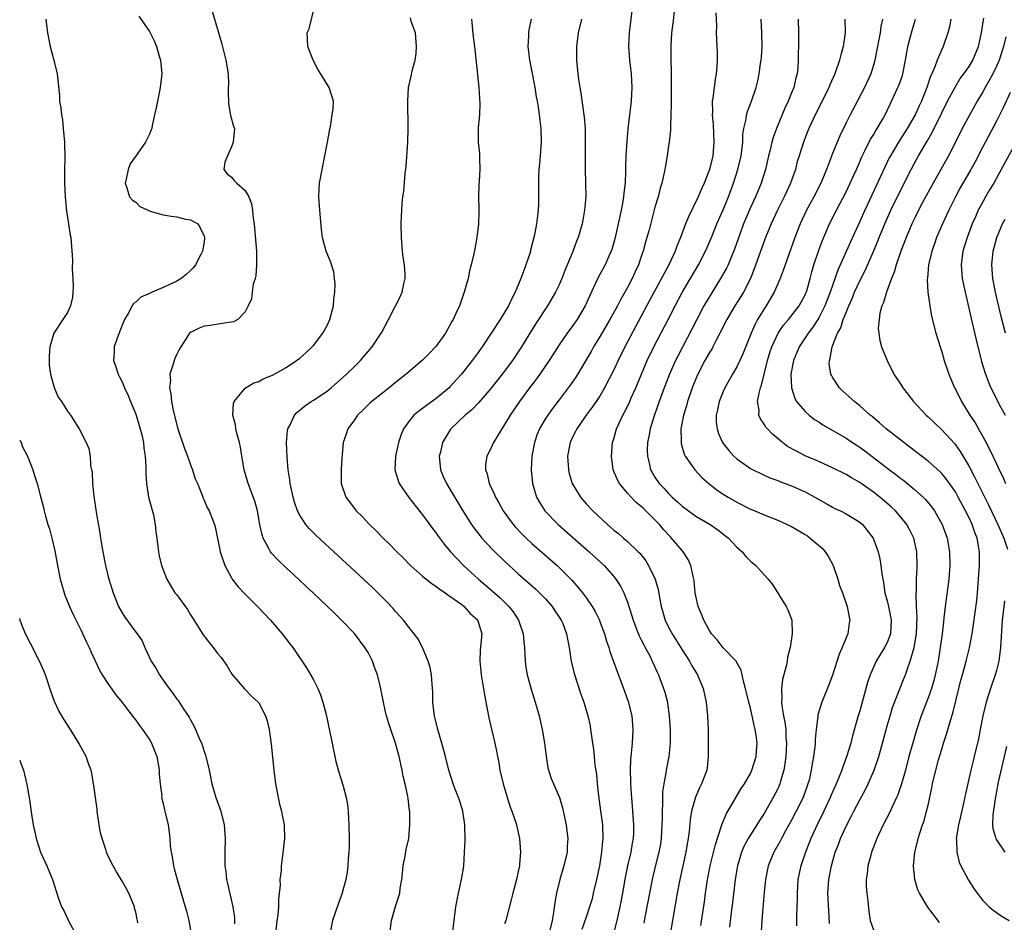
# Model space of a CAD drawing. Units: inches. Extents: x 2628000 to 2631000, y 1482000 to 1485000.
# Drawn here: x 2628000 to 2628144, y 1482751 to 1482883 of the extents above; entities that cross this region are included whole.
import ezdxf

# ---------------------------------------------------------------- set-up
doc = ezdxf.new("R2010")
doc.units = ezdxf.units.IN
doc.header["$MEASUREMENT"] = 0
doc.layers.add('LD26281482_2ft', color=192, linetype='Continuous')

msp = doc.modelspace()

# ---------------------------------------------------------------- linework, layer by layer
at = {"layer": 'LD26281482_2ft'}
for points, elevation in [([(2628028.18, 1482884.18), (2628029.53, 1482879.53), (2628030.19, 1482877), (2628030.5, 1482875), (2628030.55, 1482873.45), (2628030.54, 1482873), (2628030.51, 1482872.51), (2628030.57, 1482870.57), (2628030.89, 1482868.89), (2628031.31, 1482867.31), (2628031.43, 1482867), (2628031.28, 1482865), (2628031, 1482864.32), (2628030.41, 1482863), (2628030.06, 1482862.06), (2628029.9, 1482861), (2628030.36, 1482860.36), (2628031, 1482859.85), (2628031.39, 1482859.39), (2628031.78, 1482859), (2628033, 1482857.91), (2628033.55, 1482857), (2628033.95, 1482855.95), (2628034.1, 1482855), (2628034.19, 1482853.81), (2628034.31, 1482853), (2628034.38, 1482852.38), (2628034.68, 1482849), (2628034.66, 1482848.66), (2628034.69, 1482847), (2628034.59, 1482845.41), (2628034.47, 1482845), (2628034.18, 1482844.18), (2628034.04, 1482843), (2628033.95, 1482842.05), (2628033.45, 1482841), (2628033, 1482840.12), (2628031.93, 1482839), (2628031.32, 1482838.68), (2628031, 1482838.6), (2628030.58, 1482838.58), (2628027.87, 1482838.13), (2628027, 1482838.03), (2628026.27, 1482837.73), (2628025, 1482837.13), (2628024.85, 1482837), (2628024.64, 1482836.64), (2628023.6, 1482835), (2628023.36, 1482834.64), (2628023, 1482833.94), (2628022.7, 1482833.3), (2628022.6, 1482833), (2628022.49, 1482832.49), (2628021.99, 1482831), (2628022.06, 1482830.06), (2628021.94, 1482829), (2628022.14, 1482828.14), (2628022.22, 1482827), (2628022.5, 1482825.5), (2628023.14, 1482823), (2628024.13, 1482820.13), (2628024.57, 1482819), (2628025, 1482817.74), (2628025.32, 1482817), (2628025.7, 1482815.7), (2628026.02, 1482815), (2628026.72, 1482813.28), (2628026.86, 1482812.86), (2628027, 1482812.56), (2628027.47, 1482811.47), (2628027.74, 1482811), (2628028.52, 1482809), (2628028.64, 1482808.64), (2628029.3, 1482805.3), (2628029.34, 1482805), (2628030.03, 1482803), (2628031, 1482801.21), (2628031.13, 1482801), (2628031.93, 1482799.93), (2628033, 1482798.79), (2628034.83, 1482797), (2628036.73, 1482795), (2628038.45, 1482793), (2628039.54, 1482791.54), (2628039.97, 1482791), (2628042, 1482788), (2628043, 1482786.23), (2628043.64, 1482785), (2628044.06, 1482784.06), (2628044.4, 1482783), (2628044.9, 1482781), (2628045.26, 1482779.26), (2628045.42, 1482778.58), (2628045.74, 1482777), (2628045.94, 1482775.94), (2628046.16, 1482775), (2628046.3, 1482774.3), (2628046.73, 1482772.73), (2628047.27, 1482771), (2628047.34, 1482770.66), (2628047.79, 1482769), (2628048, 1482768), (2628048.07, 1482767), (2628048.12, 1482765.88), (2628048.21, 1482765), (2628048.25, 1482763), (2628048.22, 1482761.78), (2628048.19, 1482761), (2628048.11, 1482760.11), (2628048.03, 1482759), (2628047.93, 1482758.07), (2628047.74, 1482757), (2628047.26, 1482755.26), (2628047.2, 1482755), (2628046.61, 1482753.39), (2628045.81, 1482751), (2628045.4, 1482749)], 10484), ([(2628054.19, 1482749), (2628054.44, 1482751), (2628055, 1482752.91), (2628055.66, 1482755), (2628055.73, 1482755.73), (2628055.94, 1482757), (2628056.07, 1482757.93), (2628056.14, 1482759), (2628056.43, 1482760.43), (2628056.6, 1482761.4), (2628056.96, 1482763), (2628057.14, 1482765), (2628057.11, 1482767), (2628057.09, 1482767.09), (2628056.87, 1482768.87), (2628056.85, 1482769.15), (2628056.43, 1482771), (2628056.14, 1482772.14), (2628056, 1482773), (2628055.57, 1482775), (2628055.04, 1482777), (2628054.33, 1482779), (2628054, 1482780), (2628053.7, 1482781), (2628053.56, 1482781.56), (2628053.21, 1482783.21), (2628052.84, 1482785.16), (2628052.37, 1482787), (2628051.98, 1482787.98), (2628051.65, 1482789), (2628051, 1482790.26), (2628050.55, 1482791), (2628049, 1482793.04), (2628047.14, 1482795), (2628046.04, 1482796.04), (2628045.09, 1482797), (2628042.97, 1482799), (2628041.93, 1482799.93), (2628040.8, 1482801), (2628039, 1482802.65), (2628037.8, 1482803.8), (2628036.84, 1482804.84), (2628036.73, 1482805), (2628036.5, 1482805.5), (2628035.67, 1482807), (2628035.49, 1482807.49), (2628035.18, 1482809), (2628034.81, 1482811), (2628034.41, 1482812.41), (2628033.46, 1482815), (2628033.36, 1482815.36), (2628032.87, 1482817), (2628032.51, 1482819), (2628032.34, 1482820.34), (2628032.18, 1482821), (2628031.83, 1482822.17), (2628031.67, 1482823), (2628031.6, 1482823.6), (2628031.19, 1482825), (2628031.31, 1482826.69), (2628031.39, 1482827), (2628033, 1482828.97), (2628034.28, 1482829.72), (2628035, 1482829.95), (2628035.67, 1482830.33), (2628037, 1482830.87), (2628039, 1482832), (2628040.55, 1482833), (2628041, 1482833.34), (2628041.89, 1482834.11), (2628042.83, 1482835), (2628043, 1482835.2), (2628044.4, 1482837), (2628045, 1482838.12), (2628045.43, 1482839), (2628045.93, 1482841), (2628046.01, 1482841.99), (2628046.12, 1482843), (2628046.17, 1482844.17), (2628046.11, 1482845), (2628045.98, 1482845.98), (2628045.52, 1482847.52), (2628044.88, 1482849), (2628044.34, 1482851), (2628044.2, 1482852.2), (2628043.93, 1482855), (2628043.79, 1482857), (2628043.84, 1482858.16), (2628043.91, 1482859), (2628044.28, 1482861), (2628044.7, 1482863), (2628045.07, 1482865), (2628045.34, 1482866.66), (2628045.56, 1482867.56), (2628045.76, 1482869), (2628045.92, 1482869.92), (2628045.96, 1482871), (2628045.31, 1482873), (2628043.65, 1482875.65), (2628042.97, 1482876.97), (2628042.17, 1482879), (2628042.12, 1482880.12), (2628042.09, 1482881), (2628042.4, 1482881.6), (2628043.23, 1482885)], 10482), ([(2628089.73, 1482885), (2628089.42, 1482882.58), (2628089.25, 1482881), (2628089.16, 1482879), (2628089.3, 1482877), (2628089.54, 1482875), (2628089.65, 1482873), (2628089.53, 1482871), (2628089.06, 1482866.94), (2628088.89, 1482865.11), (2628088.77, 1482863), (2628088.71, 1482861.29), (2628088.71, 1482860.71), (2628088.63, 1482859), (2628088.45, 1482857.55), (2628088.42, 1482857), (2628088.31, 1482856.31), (2628088.06, 1482855), (2628087.62, 1482853), (2628087.17, 1482851), (2628087, 1482850.31), (2628086.72, 1482849.28), (2628086.62, 1482849), (2628086.28, 1482848.28), (2628085.72, 1482847), (2628084.74, 1482845.26), (2628084.33, 1482844.33), (2628083.46, 1482842.54), (2628082.8, 1482841), (2628081.61, 1482839), (2628081, 1482838.12), (2628080.18, 1482837), (2628079, 1482835.29), (2628077.53, 1482833), (2628077, 1482832.23), (2628076.15, 1482831), (2628075.66, 1482830.34), (2628074.63, 1482829), (2628073.16, 1482827), (2628071.8, 1482825), (2628071, 1482823.62), (2628070.58, 1482823), (2628069.91, 1482821.9), (2628069.39, 1482821), (2628069, 1482820.13), (2628068.38, 1482819), (2628068.2, 1482817.8), (2628068.19, 1482817), (2628068.43, 1482816.43), (2628068.74, 1482815), (2628069.48, 1482813.48), (2628069.65, 1482813), (2628070.15, 1482812.15), (2628070.78, 1482811), (2628072.25, 1482809), (2628072.6, 1482808.6), (2628073.57, 1482807.57), (2628074.17, 1482807), (2628075, 1482806.23), (2628078.68, 1482803), (2628079, 1482802.7), (2628080.85, 1482800.85), (2628081.78, 1482799.78), (2628082.4, 1482799), (2628083, 1482798.19), (2628083.81, 1482797), (2628084.26, 1482796.26), (2628084.87, 1482795), (2628085, 1482794.66), (2628085.61, 1482793), (2628085.91, 1482791.91), (2628086.24, 1482791), (2628086.4, 1482790.4), (2628087.47, 1482787.47), (2628088.41, 1482785), (2628089.1, 1482783.1), (2628089.62, 1482781), (2628089.77, 1482779), (2628089.67, 1482777), (2628089.45, 1482774.55), (2628089.39, 1482773), (2628089.43, 1482771.43), (2628089.43, 1482771), (2628089.54, 1482769.54), (2628089.56, 1482769), (2628089.69, 1482767.69), (2628089.88, 1482765), (2628089.85, 1482763.85), (2628089.81, 1482763), (2628089.67, 1482762.33), (2628089.46, 1482761), (2628089, 1482759), (2628088.67, 1482757.33), (2628088.25, 1482755), (2628087.87, 1482753), (2628087.44, 1482751), (2628087, 1482749.31)], 10472), ([(2628095.93, 1482885), (2628095.64, 1482882.36), (2628095.45, 1482881), (2628095.33, 1482879), (2628095.34, 1482877), (2628095.38, 1482875.38), (2628095.38, 1482874.62), (2628095.41, 1482873), (2628095.38, 1482871), (2628095.4, 1482870.6), (2628095.35, 1482869), (2628095.27, 1482867.27), (2628095.29, 1482867), (2628095.27, 1482866.73), (2628095.09, 1482865), (2628095, 1482864.46), (2628094.8, 1482863), (2628094.45, 1482861), (2628094.31, 1482860.31), (2628094.01, 1482859), (2628093.78, 1482858.23), (2628093.47, 1482857), (2628093, 1482855.44), (2628092.49, 1482853.51), (2628092.15, 1482852.15), (2628091.84, 1482851), (2628091.64, 1482850.36), (2628091.27, 1482849), (2628091, 1482848.26), (2628090.58, 1482847), (2628090.09, 1482845.91), (2628089.68, 1482845), (2628089, 1482843.72), (2628088.01, 1482841.99), (2628087.51, 1482841), (2628086.42, 1482839), (2628085, 1482836.58), (2628084.01, 1482835), (2628083.65, 1482834.35), (2628081.41, 1482830.59), (2628080.61, 1482829.39), (2628080.33, 1482829), (2628079, 1482827.23), (2628078.02, 1482825.98), (2628077.31, 1482825), (2628077, 1482824.51), (2628076.1, 1482823), (2628075.79, 1482822.21), (2628075.37, 1482821), (2628075, 1482819), (2628074.87, 1482817), (2628075.06, 1482815), (2628075.69, 1482813), (2628076.15, 1482812.15), (2628076.91, 1482811), (2628078.85, 1482809), (2628083.39, 1482805), (2628085.57, 1482803), (2628087, 1482801.38), (2628087.3, 1482801), (2628087.97, 1482799.97), (2628088.44, 1482799), (2628089, 1482797.6), (2628089.63, 1482795.63), (2628089.81, 1482795), (2628090.33, 1482793.67), (2628090.7, 1482792.7), (2628091, 1482792.12), (2628091.37, 1482791.37), (2628091.58, 1482791), (2628092.25, 1482789.75), (2628092.62, 1482789), (2628093.35, 1482787.35), (2628093.53, 1482787), (2628094.28, 1482785), (2628094.45, 1482784.45), (2628094.83, 1482783), (2628094.85, 1482782.85), (2628095.11, 1482781), (2628095.22, 1482779), (2628095.22, 1482777), (2628095.05, 1482775), (2628094.67, 1482773), (2628094.63, 1482772.63), (2628094.3, 1482771), (2628094.14, 1482769.86), (2628094.12, 1482769), (2628094.13, 1482768.13), (2628094.06, 1482767), (2628094.07, 1482766.07), (2628094.04, 1482765), (2628093.93, 1482763), (2628093.81, 1482762.19), (2628093.59, 1482761), (2628093.11, 1482759.11), (2628092.6, 1482757), (2628091.52, 1482751.52), (2628091.37, 1482750.63)], 10470), ([(2628003.83, 1482883), (2628004.09, 1482881), (2628004.47, 1482879), (2628005.02, 1482877), (2628005.48, 1482875), (2628005.81, 1482871.81), (2628005.85, 1482871), (2628006.03, 1482870.03), (2628006.1, 1482869), (2628006.25, 1482868.25), (2628006.38, 1482867), (2628006.56, 1482865), (2628006.61, 1482862.61), (2628006.57, 1482861), (2628006.55, 1482859), (2628006.64, 1482857), (2628006.86, 1482854.86), (2628007.15, 1482853), (2628007.37, 1482851.37), (2628007.47, 1482851), (2628007.73, 1482847.73), (2628007.68, 1482846.32), (2628007.8, 1482845), (2628007.81, 1482843.81), (2628007.8, 1482843), (2628007.72, 1482842.28), (2628007.42, 1482841), (2628007, 1482840.06), (2628006.34, 1482839), (2628005, 1482836.99), (2628004.43, 1482835), (2628004.32, 1482833.68), (2628004.3, 1482833), (2628004.33, 1482832.33), (2628004.5, 1482831), (2628005.04, 1482829.04), (2628005.65, 1482827.65), (2628006.11, 1482827), (2628007, 1482825.61), (2628007.43, 1482825), (2628008.72, 1482823), (2628009.72, 1482821), (2628010.1, 1482820.1), (2628010.31, 1482819), (2628010.38, 1482817.62), (2628010.61, 1482816.61), (2628010.68, 1482815), (2628010.85, 1482813.15), (2628011.19, 1482810.81), (2628011.75, 1482807.75), (2628011.84, 1482807), (2628012.17, 1482805), (2628012.54, 1482803), (2628013, 1482801.12), (2628013.67, 1482799), (2628014.49, 1482797), (2628015, 1482796.06), (2628015.41, 1482795.41), (2628017, 1482793.21), (2628017.18, 1482793), (2628017.94, 1482791.94), (2628018.34, 1482791), (2628019.26, 1482789), (2628019.94, 1482787.94), (2628020.45, 1482787), (2628021, 1482786.19), (2628021.87, 1482785), (2628022.37, 1482784.37), (2628023, 1482783.43), (2628023.2, 1482783.2), (2628023.94, 1482782.06), (2628024.8, 1482780.8), (2628025, 1482780.39), (2628025.51, 1482779.51), (2628025.76, 1482779), (2628026.28, 1482777.72), (2628026.6, 1482777), (2628026.71, 1482776.71), (2628027, 1482775.77), (2628027.2, 1482775.2), (2628027.26, 1482775), (2628027.73, 1482773), (2628028.15, 1482771), (2628028.72, 1482769), (2628029.44, 1482767), (2628029.96, 1482765), (2628030.09, 1482763), (2628030.02, 1482761), (2628030.04, 1482760.05), (2628030.03, 1482759), (2628030.17, 1482758.17), (2628030.3, 1482757), (2628030.45, 1482756.45), (2628031.21, 1482753), (2628031.44, 1482751.44), (2628031.47, 1482751), (2628031.46, 1482750.54)], 10488), ([(2628017.43, 1482883.43), (2628019, 1482881.19), (2628019.72, 1482879.72), (2628020.01, 1482879), (2628020.41, 1482877.59), (2628020.6, 1482877), (2628020.8, 1482875), (2628020.58, 1482873), (2628020.45, 1482872.45), (2628020.16, 1482871), (2628020, 1482870), (2628019.76, 1482869), (2628019.41, 1482867.41), (2628019.34, 1482867), (2628019.23, 1482866.77), (2628019, 1482866.16), (2628018.44, 1482865), (2628017.21, 1482863.21), (2628016.19, 1482861.81), (2628015.86, 1482861), (2628015.57, 1482859.57), (2628015.42, 1482859), (2628015.7, 1482858.3), (2628016.09, 1482857), (2628016.5, 1482856.5), (2628017, 1482856.18), (2628017.57, 1482855.57), (2628019, 1482854.91), (2628019.1, 1482854.9), (2628021, 1482854.34), (2628022.16, 1482854.16), (2628023, 1482854.06), (2628024.28, 1482853.72), (2628025, 1482853.6), (2628026.07, 1482853), (2628026.44, 1482852.44), (2628027, 1482851.21), (2628027.07, 1482851), (2628027.07, 1482850.93), (2628027, 1482850.38), (2628026.78, 1482849), (2628026.52, 1482848.52), (2628025.74, 1482847), (2628025.41, 1482846.59), (2628025, 1482846.18), (2628024.39, 1482845.61), (2628023.64, 1482845), (2628023, 1482844.65), (2628021, 1482843.72), (2628019.41, 1482843), (2628019.12, 1482842.88), (2628019, 1482842.81), (2628017.73, 1482842.27), (2628017, 1482841.57), (2628016.65, 1482841.35), (2628016.45, 1482841), (2628015.87, 1482839.87), (2628015.34, 1482839), (2628015, 1482838.18), (2628014.27, 1482836.27), (2628013.85, 1482835), (2628013.82, 1482834.18), (2628013.73, 1482833), (2628014.07, 1482832.07), (2628014.41, 1482831), (2628014.63, 1482830.63), (2628015, 1482829.9), (2628015.36, 1482829), (2628015.88, 1482827.88), (2628016.22, 1482827), (2628017, 1482825.13), (2628017.66, 1482823), (2628017.87, 1482822.13), (2628018.11, 1482821), (2628018.16, 1482820.16), (2628018.37, 1482819), (2628018.49, 1482817.51), (2628018.48, 1482816.48), (2628018.57, 1482815), (2628018.88, 1482813), (2628019.57, 1482810.43), (2628019.85, 1482809), (2628019.91, 1482807.91), (2628020.07, 1482807), (2628020.24, 1482805.76), (2628020.31, 1482805), (2628020.43, 1482804.43), (2628020.78, 1482803), (2628021, 1482802.37), (2628021.53, 1482801), (2628022.73, 1482799), (2628023, 1482798.68), (2628024.55, 1482796.55), (2628025, 1482795.77), (2628025.32, 1482795.32), (2628026.84, 1482792.84), (2628027, 1482792.62), (2628027.74, 1482791.74), (2628028.32, 1482791), (2628029, 1482790.08), (2628029.5, 1482789.5), (2628030.33, 1482788.33), (2628031.08, 1482787.08), (2628032.91, 1482784.91), (2628033.9, 1482783.9), (2628034.92, 1482783), (2628035, 1482782.9), (2628036, 1482781), (2628036.25, 1482780.25), (2628036.51, 1482779), (2628036.82, 1482776.82), (2628037.2, 1482773), (2628037.46, 1482771), (2628037.85, 1482769), (2628038.05, 1482768.05), (2628038.33, 1482767), (2628038.42, 1482766.42), (2628038.7, 1482765), (2628038.75, 1482763), (2628038.5, 1482760.5), (2628038.3, 1482759), (2628038.26, 1482758.26), (2628038.11, 1482757), (2628038.12, 1482756.12), (2628038, 1482755), (2628037.88, 1482754.12), (2628037.87, 1482753), (2628037.78, 1482751.78), (2628037.67, 1482751), (2628037.52, 1482749.52)], 10486), ([(2628063.36, 1482749), (2628063.88, 1482753), (2628064.26, 1482755), (2628064.7, 1482757), (2628065.02, 1482758.98), (2628065.15, 1482761), (2628065.21, 1482762.79), (2628065.2, 1482765), (2628064.9, 1482767), (2628064.46, 1482768.46), (2628064.27, 1482769), (2628063.76, 1482770.24), (2628063.48, 1482771), (2628062.83, 1482773), (2628062.36, 1482775), (2628061.83, 1482777), (2628061.21, 1482779), (2628060.72, 1482781), (2628060.68, 1482781.32), (2628060.51, 1482783), (2628060.49, 1482784.49), (2628060.38, 1482785.62), (2628060.29, 1482787), (2628060.08, 1482788.08), (2628059.83, 1482789), (2628059, 1482790.99), (2628058.28, 1482792.28), (2628057.76, 1482793), (2628057, 1482793.95), (2628056.2, 1482795), (2628055, 1482796.3), (2628054.7, 1482796.7), (2628053.73, 1482797.73), (2628052.46, 1482799), (2628051.71, 1482799.71), (2628043.39, 1482807.39), (2628042.39, 1482808.39), (2628041.88, 1482809), (2628041, 1482810.35), (2628040.68, 1482811), (2628040.25, 1482812.25), (2628040.05, 1482813), (2628039.61, 1482815), (2628039.56, 1482815.56), (2628039.3, 1482817), (2628039.14, 1482818.86), (2628039.07, 1482821), (2628039.23, 1482822.77), (2628039.27, 1482823), (2628039.58, 1482823.58), (2628040.23, 1482825), (2628040.59, 1482825.41), (2628041, 1482825.72), (2628041.68, 1482826.32), (2628042.7, 1482827), (2628043, 1482827.18), (2628045, 1482828.52), (2628045.59, 1482829), (2628047.85, 1482831), (2628049, 1482832.14), (2628049.89, 1482833), (2628050.39, 1482833.61), (2628051.62, 1482835), (2628052.92, 1482837), (2628053, 1482837.17), (2628054, 1482839), (2628055.04, 1482841), (2628055.69, 1482842.31), (2628056.01, 1482843), (2628056.24, 1482844.24), (2628056.43, 1482845), (2628056.42, 1482845.58), (2628056.32, 1482847), (2628056.15, 1482848.15), (2628056.05, 1482849), (2628055.9, 1482851), (2628055.87, 1482853), (2628055.9, 1482854.1), (2628055.94, 1482855), (2628056.02, 1482856.02), (2628056.12, 1482857), (2628056.26, 1482857.74), (2628056.43, 1482860.43), (2628056.58, 1482861.42), (2628056.85, 1482865), (2628056.9, 1482867), (2628056.87, 1482868.87), (2628056.85, 1482869.15), (2628056.83, 1482871), (2628056.94, 1482873), (2628057.34, 1482874.66), (2628057.45, 1482875.45), (2628057.88, 1482877), (2628058.06, 1482877.94), (2628058.1, 1482879), (2628057.93, 1482881), (2628057.34, 1482882.66), (2628057.2, 1482883.2)], 10480), ([(2628066.13, 1482883), (2628066.41, 1482880.41), (2628066.6, 1482879), (2628066.81, 1482877.19), (2628067.22, 1482873), (2628067.38, 1482870.62), (2628067.34, 1482869), (2628067.15, 1482867.15), (2628067.15, 1482867), (2628067.14, 1482865), (2628067.33, 1482863.33), (2628067.33, 1482863), (2628067.3, 1482862.7), (2628067.37, 1482861), (2628067.29, 1482859.29), (2628067.24, 1482858.76), (2628067.19, 1482857), (2628067.21, 1482855.21), (2628067.23, 1482854.77), (2628067.19, 1482853), (2628066.95, 1482851), (2628066.62, 1482849.38), (2628066.44, 1482848.44), (2628066.11, 1482847), (2628065.87, 1482846.13), (2628065.65, 1482845), (2628065.1, 1482843), (2628064.39, 1482841), (2628063.87, 1482839.87), (2628063.46, 1482839), (2628063.28, 1482838.72), (2628063, 1482838.18), (2628062.33, 1482837), (2628061, 1482835.12), (2628060.9, 1482835), (2628059.97, 1482834.03), (2628058.93, 1482833), (2628056.6, 1482831), (2628055, 1482829.72), (2628054.12, 1482829), (2628051.54, 1482827), (2628051.25, 1482826.75), (2628050.26, 1482825.74), (2628049.44, 1482825), (2628049, 1482824.34), (2628048.06, 1482823), (2628047.79, 1482822.21), (2628047.36, 1482821), (2628047.22, 1482819.22), (2628047.17, 1482818.83), (2628047.08, 1482817), (2628047.09, 1482815), (2628047.76, 1482813), (2628048.31, 1482812.31), (2628049.27, 1482811), (2628050.16, 1482810.16), (2628051.21, 1482809), (2628052.14, 1482808.14), (2628053.24, 1482807), (2628054.14, 1482806.14), (2628055.24, 1482805), (2628056.13, 1482804.13), (2628057.2, 1482803), (2628059, 1482801.41), (2628059.5, 1482801), (2628060.35, 1482800.35), (2628061, 1482799.92), (2628061.51, 1482799.51), (2628062.29, 1482799), (2628062.69, 1482798.69), (2628063, 1482798.49), (2628064.74, 1482797.26), (2628065.09, 1482797), (2628065.96, 1482795.96), (2628067, 1482795.07), (2628067.06, 1482795), (2628067.09, 1482794.91), (2628067.66, 1482793), (2628067.43, 1482790.57), (2628067.37, 1482789), (2628067.54, 1482787.54), (2628067.59, 1482787), (2628068.06, 1482784.06), (2628068.71, 1482780.71), (2628069.58, 1482777), (2628069.82, 1482775.82), (2628069.96, 1482775), (2628070.14, 1482774.14), (2628070.3, 1482773), (2628070.78, 1482771), (2628071.76, 1482767.76), (2628072.08, 1482767), (2628072.63, 1482765.37), (2628072.73, 1482765), (2628072.77, 1482764.77), (2628073.18, 1482763), (2628073.34, 1482761), (2628073.19, 1482759.19), (2628073.16, 1482759), (2628073, 1482758.2), (2628072.72, 1482757), (2628072.2, 1482755), (2628071.98, 1482754.02), (2628071.16, 1482751), (2628071, 1482750.52)], 10478), ([(2628074.89, 1482883), (2628074.55, 1482881.45), (2628074.5, 1482881), (2628074.5, 1482880.5), (2628074.4, 1482879), (2628074.58, 1482877.42), (2628074.64, 1482877), (2628075.04, 1482875.04), (2628075.42, 1482873), (2628075.63, 1482871.63), (2628075.76, 1482871), (2628075.9, 1482870.1), (2628076.05, 1482869), (2628076.14, 1482868.14), (2628076.3, 1482867), (2628076.36, 1482865), (2628076.22, 1482863), (2628076.13, 1482861.87), (2628076.03, 1482861), (2628075.96, 1482859.96), (2628075.94, 1482859), (2628075.98, 1482858.02), (2628075.98, 1482857), (2628075.97, 1482855.97), (2628075.93, 1482855), (2628075.8, 1482854.2), (2628075.69, 1482853), (2628075.39, 1482851.39), (2628074.81, 1482849.19), (2628074.78, 1482849), (2628074.69, 1482848.69), (2628074.13, 1482847), (2628073.8, 1482846.2), (2628073.4, 1482845), (2628072.57, 1482843), (2628072.01, 1482841.99), (2628071.55, 1482841), (2628070.33, 1482839), (2628069.14, 1482837.14), (2628067.7, 1482835), (2628067, 1482834.01), (2628066.26, 1482833), (2628064.67, 1482831), (2628063, 1482829.15), (2628062.86, 1482829), (2628061, 1482827.45), (2628059.57, 1482826.43), (2628059, 1482825.98), (2628058.42, 1482825.58), (2628057.73, 1482825), (2628057, 1482824.1), (2628056.19, 1482823), (2628055.84, 1482822.16), (2628055.45, 1482821), (2628055.02, 1482819), (2628054.94, 1482817), (2628055.42, 1482815.42), (2628055.58, 1482815), (2628056.97, 1482812.97), (2628057.84, 1482811.84), (2628059, 1482810.43), (2628060.43, 1482808.43), (2628061, 1482807.71), (2628061.29, 1482807.29), (2628062.13, 1482806.13), (2628063.1, 1482805), (2628064, 1482804), (2628065, 1482803), (2628067.19, 1482801), (2628068.17, 1482800.17), (2628070.29, 1482798.29), (2628071.6, 1482797), (2628072.23, 1482796.23), (2628073.05, 1482795), (2628073.73, 1482793), (2628073.81, 1482791.81), (2628073.89, 1482791), (2628073.97, 1482790.03), (2628074, 1482789), (2628074.12, 1482788.11), (2628074.32, 1482787), (2628074.88, 1482784.88), (2628075.48, 1482783), (2628076.05, 1482781), (2628076.51, 1482779), (2628076.85, 1482777), (2628077.08, 1482775.08), (2628077.34, 1482773.34), (2628077.82, 1482771.82), (2628078.15, 1482771), (2628079.02, 1482769), (2628079.49, 1482767.49), (2628080.02, 1482765), (2628080.13, 1482764.13), (2628080.24, 1482763), (2628080.17, 1482761.83), (2628080.14, 1482761), (2628079.69, 1482759), (2628079.1, 1482757), (2628078.62, 1482755), (2628078.34, 1482753.66), (2628078.17, 1482752.17), (2628077.95, 1482751), (2628077.48, 1482749)], 10476), ([(2628082.28, 1482883), (2628081.79, 1482881), (2628081.52, 1482879), (2628081.51, 1482877), (2628081.72, 1482875), (2628081.83, 1482874.17), (2628082.03, 1482873), (2628082.18, 1482872.18), (2628082.62, 1482869), (2628082.66, 1482868.66), (2628082.78, 1482867), (2628082.81, 1482865), (2628082.78, 1482863), (2628082.78, 1482861), (2628082.86, 1482859), (2628082.89, 1482857), (2628082.72, 1482855), (2628082.43, 1482853.57), (2628082.34, 1482853), (2628081.76, 1482851), (2628081.54, 1482850.46), (2628080.98, 1482848.98), (2628079.83, 1482846.17), (2628079.4, 1482845), (2628079, 1482844.07), (2628078.47, 1482843), (2628077.3, 1482841), (2628075.58, 1482838.42), (2628074.69, 1482837), (2628073.47, 1482835), (2628073, 1482834.27), (2628072.14, 1482833), (2628070.64, 1482831), (2628069, 1482828.92), (2628067.19, 1482826.81), (2628066.2, 1482825.8), (2628065.24, 1482825), (2628063.06, 1482822.94), (2628061.91, 1482821), (2628061.59, 1482819.59), (2628061.44, 1482819), (2628061.49, 1482818.51), (2628061.6, 1482817), (2628062, 1482816), (2628062.47, 1482815), (2628063, 1482814.16), (2628064.88, 1482811), (2628066.15, 1482809), (2628066.5, 1482808.5), (2628067.37, 1482807.37), (2628067.67, 1482807), (2628069.27, 1482805.27), (2628071, 1482803.61), (2628073, 1482801.77), (2628075.55, 1482799.55), (2628076.13, 1482799), (2628077, 1482798.11), (2628077.95, 1482797), (2628078.36, 1482796.36), (2628079, 1482795.45), (2628079.29, 1482795), (2628079.51, 1482794.49), (2628080.08, 1482793), (2628080.19, 1482792.19), (2628080.44, 1482791), (2628080.71, 1482789.29), (2628080.74, 1482789), (2628081.19, 1482787.19), (2628082.16, 1482784.16), (2628082.58, 1482783), (2628083.19, 1482781), (2628083.51, 1482779.51), (2628083.6, 1482779), (2628083.65, 1482778.35), (2628083.86, 1482777), (2628084.03, 1482776.03), (2628084.11, 1482775), (2628084.23, 1482773.77), (2628084.45, 1482772.45), (2628084.57, 1482771), (2628084.76, 1482769.24), (2628085.05, 1482767.05), (2628085.31, 1482765), (2628085.37, 1482763), (2628085.33, 1482762.67), (2628085.2, 1482761), (2628084.87, 1482759), (2628084.46, 1482757), (2628083.99, 1482755), (2628083.8, 1482754.2), (2628083.44, 1482753), (2628083, 1482751.65), (2628082.31, 1482749.69)], 10474), ([(2628101.94, 1482883.94), (2628102.01, 1482881.99), (2628101.98, 1482881), (2628102.11, 1482878.11), (2628102.11, 1482877), (2628102.07, 1482876.08), (2628101.97, 1482875), (2628101.81, 1482874.19), (2628101.66, 1482873), (2628101.49, 1482871.49), (2628101.39, 1482871), (2628101.42, 1482869.42), (2628101.38, 1482869), (2628101.53, 1482867.53), (2628101.65, 1482865), (2628101.47, 1482863), (2628101, 1482861), (2628100.24, 1482859), (2628099.83, 1482858.17), (2628099.34, 1482857), (2628097.93, 1482854.07), (2628097.5, 1482853), (2628096.74, 1482851), (2628096.24, 1482849.76), (2628095.97, 1482849), (2628095.05, 1482847), (2628092.22, 1482841.78), (2628088.61, 1482835), (2628087.62, 1482833), (2628087, 1482831.66), (2628085.64, 1482829), (2628085, 1482827.9), (2628084.41, 1482827), (2628083.83, 1482826.17), (2628082.92, 1482825), (2628081.57, 1482823), (2628081.4, 1482822.6), (2628081, 1482821.86), (2628080.6, 1482821), (2628080.23, 1482819), (2628080.32, 1482817.68), (2628080.35, 1482817), (2628080.46, 1482816.46), (2628080.91, 1482815), (2628081, 1482814.83), (2628082.11, 1482813), (2628083, 1482811.98), (2628083.9, 1482811), (2628086.05, 1482809), (2628086.57, 1482808.57), (2628087, 1482808.18), (2628087.66, 1482807.66), (2628088.39, 1482807), (2628089, 1482806.49), (2628090.56, 1482805), (2628090.78, 1482804.78), (2628091.66, 1482803.66), (2628092.06, 1482803), (2628093.02, 1482801), (2628093.46, 1482799.46), (2628093.79, 1482797.79), (2628093.92, 1482797), (2628094.49, 1482795), (2628095, 1482793.97), (2628095.52, 1482793), (2628097, 1482790.64), (2628098.06, 1482789), (2628098.38, 1482788.38), (2628099.22, 1482787), (2628100.08, 1482785), (2628100.53, 1482783), (2628100.73, 1482781), (2628100.81, 1482779), (2628100.82, 1482777), (2628100.81, 1482775), (2628100.64, 1482773.36), (2628100.59, 1482773), (2628099.85, 1482771), (2628099.55, 1482770.45), (2628098.93, 1482769.07), (2628098.36, 1482767), (2628098.18, 1482765.82), (2628098.03, 1482764.03), (2628097.89, 1482763), (2628097.75, 1482762.25), (2628097.55, 1482761), (2628096.65, 1482757), (2628096.27, 1482755), (2628095.6, 1482751), (2628095.24, 1482749)], 10468), ([(2628099.73, 1482750.27), (2628100.25, 1482753.75), (2628100.41, 1482755), (2628100.65, 1482756.65), (2628101.09, 1482759), (2628101.86, 1482762.14), (2628102.72, 1482764.72), (2628102.79, 1482765), (2628103.42, 1482766.58), (2628105.66, 1482770.34), (2628106.12, 1482771), (2628107, 1482772.55), (2628107.22, 1482773), (2628107.82, 1482775), (2628107.87, 1482775.87), (2628107.96, 1482777), (2628107.84, 1482778.16), (2628107.71, 1482779), (2628107.55, 1482779.55), (2628107.26, 1482781), (2628107, 1482782.09), (2628106.75, 1482783), (2628106.27, 1482785), (2628105.96, 1482786.04), (2628105.66, 1482787.66), (2628105, 1482788.79), (2628104.93, 1482788.93), (2628103, 1482790.95), (2628102.1, 1482792.1), (2628101.31, 1482793), (2628101, 1482793.45), (2628100.15, 1482795), (2628099.85, 1482795.85), (2628099.33, 1482797), (2628099, 1482798.54), (2628098.92, 1482799), (2628098.76, 1482800.76), (2628098.72, 1482801), (2628098.59, 1482801.41), (2628098.27, 1482803), (2628097.88, 1482803.88), (2628097.16, 1482805), (2628097, 1482805.17), (2628095.46, 1482807), (2628095.22, 1482807.22), (2628094.26, 1482808.26), (2628093.67, 1482809), (2628093, 1482809.7), (2628091.69, 1482811), (2628091.32, 1482811.32), (2628091, 1482811.65), (2628090.24, 1482812.24), (2628089.53, 1482813), (2628089, 1482813.59), (2628087.8, 1482815), (2628087.52, 1482815.52), (2628086.91, 1482817), (2628086.63, 1482819), (2628086.82, 1482821), (2628087, 1482821.56), (2628087.4, 1482823), (2628087.73, 1482823.73), (2628088.33, 1482825), (2628088.57, 1482825.43), (2628089.22, 1482826.78), (2628089.55, 1482827.55), (2628090.19, 1482829), (2628091.87, 1482833), (2628092.83, 1482835), (2628094.93, 1482839), (2628095.95, 1482841), (2628097, 1482842.96), (2628099.39, 1482847), (2628100.42, 1482849), (2628101.28, 1482851), (2628102.08, 1482853), (2628103, 1482855.07), (2628103.78, 1482857), (2628104.51, 1482859), (2628105.16, 1482861), (2628105.64, 1482863), (2628105.75, 1482863.75), (2628105.87, 1482865), (2628105.89, 1482866.11), (2628106.04, 1482867), (2628106.37, 1482868.37), (2628106.43, 1482869), (2628106.54, 1482869.45), (2628107.15, 1482871), (2628107.83, 1482873), (2628108.06, 1482873.94), (2628108.29, 1482875), (2628108.48, 1482876.48), (2628108.56, 1482877), (2628108.6, 1482877.4), (2628108.69, 1482879), (2628108.68, 1482881), (2628108.56, 1482883)], 10466), ([(2628114, 1482883), (2628114.05, 1482881), (2628114.03, 1482879), (2628113.99, 1482878.01), (2628113.99, 1482877), (2628113.93, 1482875.93), (2628113.82, 1482875), (2628113.62, 1482874.38), (2628113.33, 1482873), (2628113, 1482872.21), (2628112.54, 1482871), (2628112.05, 1482869.95), (2628110.8, 1482867), (2628110.32, 1482865.68), (2628110.14, 1482865), (2628109.88, 1482863.88), (2628109.65, 1482863), (2628109.18, 1482861), (2628108.55, 1482859), (2628107.72, 1482857), (2628107, 1482855.43), (2628106.29, 1482853.71), (2628106, 1482853), (2628104.68, 1482849.33), (2628103.71, 1482847), (2628103.49, 1482846.51), (2628102.63, 1482845), (2628101.22, 1482842.78), (2628100.18, 1482841), (2628099.14, 1482839), (2628098.42, 1482837.58), (2628097.03, 1482834.97), (2628096.35, 1482833.65), (2628096.03, 1482833), (2628095.14, 1482831), (2628094.37, 1482829), (2628093.64, 1482827), (2628092.9, 1482824.9), (2628092.33, 1482823), (2628092.14, 1482821.86), (2628091.94, 1482821), (2628091.89, 1482819.89), (2628091.9, 1482819), (2628092.2, 1482817.8), (2628092.37, 1482817), (2628092.6, 1482816.6), (2628093, 1482815.95), (2628093.63, 1482815), (2628094.31, 1482814.31), (2628095, 1482813.53), (2628095.53, 1482813), (2628096.32, 1482812.32), (2628097, 1482811.68), (2628097.91, 1482811), (2628099, 1482810.24), (2628101.1, 1482809), (2628102.21, 1482808.21), (2628103.77, 1482807), (2628105, 1482805.66), (2628105.76, 1482805), (2628106.31, 1482804.31), (2628107, 1482803.64), (2628107.77, 1482803), (2628109, 1482801.61), (2628109.6, 1482801), (2628110.2, 1482800.2), (2628112.21, 1482797), (2628112.49, 1482796.49), (2628113, 1482795.14), (2628113.04, 1482795), (2628113.09, 1482793), (2628112.79, 1482791), (2628112.43, 1482789.57), (2628112.38, 1482789), (2628112.24, 1482788.24), (2628111.71, 1482786.29), (2628111.52, 1482785), (2628111.58, 1482783.58), (2628111.53, 1482783), (2628111.58, 1482782.42), (2628111.84, 1482781), (2628112.04, 1482780.04), (2628112.16, 1482779), (2628112.2, 1482777.8), (2628112.28, 1482777), (2628112.16, 1482775), (2628112.03, 1482773.97), (2628111.86, 1482773), (2628111.4, 1482771.4), (2628111.3, 1482771), (2628111.22, 1482770.78), (2628111, 1482770.31), (2628110.33, 1482769), (2628109.2, 1482767), (2628109, 1482766.66), (2628108.34, 1482765.66), (2628107.93, 1482765), (2628107, 1482763.57), (2628106.65, 1482763), (2628106.08, 1482761.92), (2628105.68, 1482761), (2628105.08, 1482759), (2628104.76, 1482757), (2628104.37, 1482753.63), (2628104.18, 1482752.18), (2628103.95, 1482750.05)], 10464), ([(2628120.81, 1482883), (2628120.88, 1482881), (2628120.58, 1482879), (2628120.23, 1482877.77), (2628120.05, 1482877), (2628119.34, 1482875), (2628118.61, 1482873.39), (2628118.46, 1482873), (2628117.5, 1482871), (2628116.49, 1482869), (2628115.55, 1482867), (2628115.38, 1482866.62), (2628114.74, 1482865), (2628114.11, 1482863), (2628113.86, 1482862.14), (2628113.57, 1482861), (2628112.87, 1482859), (2628112.27, 1482857.73), (2628111.95, 1482857), (2628110.95, 1482855), (2628110.01, 1482853), (2628109.2, 1482851), (2628107.56, 1482846.44), (2628106.99, 1482845.01), (2628105.98, 1482843), (2628105.61, 1482842.39), (2628104.72, 1482841), (2628103.53, 1482839), (2628102.53, 1482837), (2628101.99, 1482835.99), (2628101.49, 1482835), (2628101.32, 1482834.68), (2628101, 1482834.17), (2628100.34, 1482833), (2628099.3, 1482831), (2628099, 1482830.32), (2628098.46, 1482829), (2628097.78, 1482827), (2628097.63, 1482826.37), (2628097.19, 1482825), (2628096.82, 1482823), (2628096.86, 1482821.14), (2628096.84, 1482821), (2628096.86, 1482820.86), (2628097.31, 1482819.31), (2628097.46, 1482819), (2628098.51, 1482817.49), (2628098.83, 1482817), (2628099.88, 1482815.88), (2628100.88, 1482815), (2628102.07, 1482814.07), (2628103, 1482813.45), (2628103.71, 1482813), (2628105, 1482812.25), (2628107, 1482811.26), (2628107.63, 1482811), (2628109, 1482810.4), (2628111, 1482809.62), (2628113, 1482808.72), (2628115, 1482807.54), (2628115.33, 1482807.33), (2628115.75, 1482807), (2628117.51, 1482805.51), (2628117.94, 1482805), (2628118.36, 1482804.36), (2628119.1, 1482803), (2628119.8, 1482801), (2628120.05, 1482800.05), (2628120.45, 1482799), (2628121.17, 1482797), (2628121.45, 1482795.45), (2628121.57, 1482795), (2628121.47, 1482794.53), (2628121.26, 1482793), (2628121, 1482792.41), (2628120.44, 1482791), (2628119.97, 1482790.03), (2628119, 1482786.95), (2628118.47, 1482785.53), (2628117.43, 1482783), (2628116.88, 1482781.12), (2628116.87, 1482780.87), (2628116.63, 1482779), (2628116.49, 1482777.51), (2628116.47, 1482777), (2628116.42, 1482776.42), (2628116.25, 1482775), (2628116.05, 1482773.95), (2628115.9, 1482773), (2628115.57, 1482771.57), (2628115.41, 1482771), (2628115.29, 1482770.71), (2628114.7, 1482769), (2628113.7, 1482767), (2628113, 1482765.69), (2628112.14, 1482764.14), (2628111.53, 1482763), (2628111.35, 1482762.65), (2628110.43, 1482761), (2628109.61, 1482759), (2628109.2, 1482757), (2628109, 1482755.18), (2628108.8, 1482752.8), (2628108.67, 1482751), (2628108.58, 1482749.42)], 10462), ([(2628126.35, 1482883), (2628126.09, 1482881.91), (2628125.97, 1482881), (2628125.75, 1482879.75), (2628125.22, 1482877), (2628125, 1482876.27), (2628124.6, 1482875), (2628123.69, 1482873), (2628121.61, 1482869), (2628121, 1482867.8), (2628120.08, 1482865.92), (2628119.68, 1482865), (2628119, 1482863.34), (2628118.12, 1482861), (2628117.29, 1482859), (2628116.26, 1482857), (2628115.19, 1482855), (2628114.28, 1482853), (2628113.51, 1482851), (2628112.07, 1482847), (2628111.81, 1482846.19), (2628111.34, 1482845), (2628110.46, 1482843), (2628109.29, 1482841), (2628109, 1482840.56), (2628108.05, 1482839), (2628107.68, 1482838.32), (2628107.08, 1482837), (2628105.93, 1482834.07), (2628105.44, 1482833), (2628105, 1482832.08), (2628104.37, 1482831), (2628103.24, 1482829), (2628103, 1482828.45), (2628102.42, 1482827), (2628102.19, 1482825.81), (2628101.99, 1482825), (2628102, 1482824), (2628102.1, 1482823), (2628102.31, 1482822.31), (2628102.9, 1482821), (2628103, 1482820.85), (2628103.83, 1482819.83), (2628104.57, 1482819), (2628105, 1482818.61), (2628107, 1482817.22), (2628107.4, 1482817), (2628109.85, 1482815.85), (2628111, 1482815.42), (2628111.29, 1482815.29), (2628113, 1482814.67), (2628115, 1482813.78), (2628116.44, 1482813), (2628118.06, 1482812.06), (2628119, 1482811.54), (2628119.36, 1482811.36), (2628120.16, 1482811), (2628121, 1482810.56), (2628123, 1482809.34), (2628123.4, 1482809), (2628124.96, 1482807), (2628125.52, 1482805.52), (2628125.7, 1482805), (2628125.96, 1482803.96), (2628126.09, 1482803), (2628126.21, 1482801.79), (2628126.36, 1482801), (2628126.48, 1482800.48), (2628126.69, 1482799), (2628127, 1482797.82), (2628127.19, 1482797), (2628127.52, 1482795.52), (2628127.61, 1482795), (2628127.5, 1482793), (2628127, 1482791.73), (2628126.63, 1482791), (2628125.42, 1482789), (2628124.51, 1482787), (2628124.14, 1482785.86), (2628123, 1482781.73), (2628122.78, 1482781), (2628121.94, 1482778.06), (2628121.67, 1482777), (2628121.13, 1482775.13), (2628120.51, 1482773.49), (2628120.37, 1482773), (2628119.95, 1482771.95), (2628119.54, 1482771), (2628118.75, 1482769.25), (2628118.66, 1482769), (2628117.74, 1482767), (2628116.74, 1482765), (2628115.83, 1482763), (2628115.61, 1482762.39), (2628115.04, 1482761), (2628114.35, 1482759), (2628113.93, 1482757), (2628113.82, 1482755), (2628113.83, 1482754.17), (2628113.76, 1482751.76), (2628113.76, 1482750.24)], 10460), ([(2628118.58, 1482750.58), (2628118.45, 1482752.45), (2628118.35, 1482755), (2628118.47, 1482757), (2628118.84, 1482759), (2628119.42, 1482761), (2628119.87, 1482762.13), (2628120.19, 1482763), (2628121, 1482764.81), (2628121.76, 1482766.24), (2628122.13, 1482767), (2628123, 1482768.68), (2628123.83, 1482770.17), (2628124.23, 1482771), (2628125.11, 1482773), (2628125.79, 1482775), (2628126.34, 1482777), (2628127, 1482779.52), (2628127.43, 1482781), (2628127.8, 1482782.2), (2628129.48, 1482786.52), (2628129.69, 1482787), (2628130.02, 1482788.02), (2628130.4, 1482789), (2628130.97, 1482791), (2628131.32, 1482793), (2628131.43, 1482795.43), (2628131.33, 1482797), (2628131.26, 1482798.74), (2628131.3, 1482799.3), (2628131.33, 1482801), (2628131.39, 1482802.61), (2628131.42, 1482803), (2628131.36, 1482805), (2628130.91, 1482807), (2628130.26, 1482808.26), (2628129.87, 1482809), (2628129.5, 1482809.5), (2628128.22, 1482811), (2628127.6, 1482811.6), (2628125.94, 1482813), (2628125, 1482813.73), (2628123, 1482815.15), (2628121.81, 1482815.81), (2628121, 1482816.33), (2628119, 1482817.31), (2628117, 1482818.2), (2628115, 1482819.06), (2628113.72, 1482819.72), (2628112.44, 1482820.44), (2628111.69, 1482821), (2628110.2, 1482822.2), (2628109.47, 1482823), (2628109.25, 1482823.25), (2628109, 1482823.69), (2628108.45, 1482824.45), (2628108.23, 1482825), (2628108.25, 1482825.75), (2628108.05, 1482827), (2628108.25, 1482828.25), (2628108.46, 1482829), (2628108.61, 1482829.39), (2628109, 1482831), (2628109.5, 1482833), (2628109.84, 1482834.16), (2628110.12, 1482835), (2628111.06, 1482837), (2628111.83, 1482838.17), (2628112.56, 1482839), (2628114.13, 1482841), (2628114.44, 1482841.56), (2628115, 1482842.63), (2628115.16, 1482843), (2628115.23, 1482843.23), (2628115.73, 1482845), (2628115.99, 1482846.01), (2628116.29, 1482847), (2628116.97, 1482849), (2628117.52, 1482850.48), (2628118.59, 1482853), (2628119.58, 1482855), (2628121, 1482857.72), (2628121.62, 1482859), (2628122.14, 1482860.14), (2628122.52, 1482861), (2628122.66, 1482861.34), (2628123, 1482862.1), (2628123.26, 1482862.74), (2628123.81, 1482863.81), (2628124.59, 1482865.41), (2628125, 1482866.07), (2628125.33, 1482866.67), (2628125.56, 1482867), (2628126.32, 1482868.32), (2628126.7, 1482869), (2628127, 1482869.61), (2628127.44, 1482870.56), (2628127.67, 1482871), (2628128.59, 1482873), (2628128.71, 1482873.29), (2628129.24, 1482874.76), (2628129.31, 1482875), (2628129.72, 1482877), (2628129.88, 1482878.12), (2628130.05, 1482879), (2628130.44, 1482880.44), (2628130.66, 1482881.34), (2628131.17, 1482883)], 10458), ([(2628136.33, 1482883), (2628136.13, 1482881.87), (2628135.91, 1482881), (2628135.21, 1482879), (2628135, 1482878.55), (2628134.35, 1482877), (2628134, 1482876), (2628133.56, 1482875), (2628133.37, 1482874.63), (2628132.83, 1482873), (2628132.73, 1482872.73), (2628132.03, 1482871), (2628131.7, 1482870.3), (2628131.12, 1482869), (2628129.96, 1482867), (2628128.67, 1482865), (2628127.5, 1482863), (2628127.33, 1482862.67), (2628124.77, 1482857.23), (2628123.73, 1482855), (2628123, 1482853.37), (2628121.63, 1482850.37), (2628119.78, 1482846.22), (2628119, 1482844.01), (2628118.67, 1482843), (2628117.9, 1482841), (2628117, 1482839.25), (2628116.84, 1482839), (2628116.13, 1482837.87), (2628115.43, 1482837), (2628115, 1482836.32), (2628114.12, 1482835), (2628113.81, 1482834.19), (2628113.28, 1482833), (2628112.92, 1482831), (2628112.99, 1482828.99), (2628113.47, 1482827.47), (2628113.75, 1482827), (2628115, 1482825.54), (2628115.6, 1482825), (2628116.38, 1482824.38), (2628117, 1482824.03), (2628117.61, 1482823.61), (2628119.42, 1482822.58), (2628121, 1482821.65), (2628121.95, 1482821), (2628123, 1482820.31), (2628123.76, 1482819.76), (2628127.36, 1482817), (2628128.3, 1482816.3), (2628129, 1482815.73), (2628129.43, 1482815.43), (2628131, 1482814.14), (2628132.28, 1482813), (2628132.64, 1482812.64), (2628133.55, 1482811.55), (2628133.92, 1482811), (2628135.05, 1482809), (2628135.79, 1482807), (2628136.16, 1482805), (2628136.19, 1482803), (2628136.03, 1482801), (2628135.5, 1482797), (2628135.33, 1482795.33), (2628135.24, 1482794.76), (2628135.05, 1482793), (2628134.79, 1482791), (2628134.46, 1482789), (2628134.06, 1482787), (2628133.85, 1482786.15), (2628133.5, 1482785), (2628133, 1482783.6), (2628132.76, 1482783), (2628132.01, 1482781), (2628131.27, 1482778.73), (2628130.81, 1482777.19), (2628130.2, 1482775), (2628129.68, 1482773), (2628129.13, 1482771), (2628128.57, 1482769.43), (2628128.39, 1482769), (2628127.83, 1482767.83), (2628127.31, 1482766.69), (2628126.42, 1482765), (2628125.49, 1482763), (2628125.37, 1482762.63), (2628124.72, 1482761), (2628124.6, 1482760.6), (2628124.18, 1482759), (2628124.09, 1482757.91), (2628123.94, 1482757), (2628123.96, 1482755.96), (2628124.04, 1482755), (2628124.18, 1482753.82), (2628124.32, 1482752.32), (2628124.52, 1482751), (2628125, 1482749.62)], 10456), ([(2628134.7, 1482750.7), (2628132.97, 1482752.97), (2628131.75, 1482755), (2628131.52, 1482755.52), (2628131.06, 1482757), (2628130.85, 1482759), (2628131.05, 1482761), (2628131.46, 1482762.54), (2628131.55, 1482763), (2628131.78, 1482763.78), (2628132.19, 1482765), (2628132.42, 1482765.58), (2628132.79, 1482767), (2628133, 1482767.9), (2628133.57, 1482770.43), (2628133.67, 1482771), (2628133.87, 1482771.87), (2628134.55, 1482774.55), (2628135, 1482776.1), (2628135.28, 1482777), (2628135.71, 1482778.29), (2628136.31, 1482780.31), (2628136.64, 1482781.36), (2628137.5, 1482785), (2628137.81, 1482786.19), (2628138.04, 1482787), (2628138.6, 1482789), (2628139.05, 1482790.95), (2628139.44, 1482793), (2628139.66, 1482794.34), (2628140.13, 1482797.87), (2628140.25, 1482799), (2628140.41, 1482801), (2628140.54, 1482803), (2628140.53, 1482805), (2628140.44, 1482805.56), (2628140.17, 1482807), (2628139.83, 1482807.83), (2628139.45, 1482809), (2628139, 1482809.96), (2628138.49, 1482811), (2628137.43, 1482813), (2628137, 1482813.77), (2628135.67, 1482815.67), (2628135, 1482816.48), (2628134.74, 1482816.74), (2628133, 1482818.29), (2628130.34, 1482820.34), (2628129.43, 1482821), (2628126.89, 1482823), (2628125.89, 1482823.89), (2628124.8, 1482824.8), (2628124.54, 1482825), (2628123, 1482826.39), (2628122.23, 1482827), (2628120.53, 1482828.53), (2628120.04, 1482829), (2628119, 1482830.56), (2628118.84, 1482830.84), (2628118.78, 1482831), (2628118.54, 1482832.54), (2628118.55, 1482833), (2628118.67, 1482833.33), (2628118.96, 1482835), (2628119.75, 1482837), (2628120.21, 1482837.79), (2628120.58, 1482839), (2628121, 1482840.06), (2628121.39, 1482841), (2628121.9, 1482842.1), (2628122.24, 1482843), (2628123, 1482844.69), (2628123.79, 1482846.21), (2628125, 1482848.96), (2628125.61, 1482850.39), (2628125.86, 1482851), (2628126.69, 1482853), (2628127.56, 1482855), (2628128.67, 1482857.33), (2628130.52, 1482861), (2628131, 1482861.9), (2628131.62, 1482863), (2628132.88, 1482865.12), (2628133.6, 1482866.4), (2628135, 1482869.28), (2628135.87, 1482871), (2628136.95, 1482873.05), (2628137.72, 1482874.28), (2628138.26, 1482875), (2628139, 1482876.07), (2628139.57, 1482877), (2628140.39, 1482879), (2628140.83, 1482881), (2628141.1, 1482882.9), (2628141.16, 1482883.16)], 10454), ([(2628144.41, 1482880.41), (2628144.03, 1482879), (2628143.78, 1482878.22), (2628143.39, 1482877), (2628143, 1482876.11), (2628142.47, 1482875), (2628141.97, 1482874.03), (2628141.35, 1482873), (2628141, 1482872.35), (2628140.2, 1482871), (2628139, 1482868.85), (2628138.01, 1482867), (2628137.01, 1482865), (2628135.98, 1482863), (2628133.74, 1482859), (2628132.23, 1482856.23), (2628131.58, 1482855), (2628131, 1482853.81), (2628130.63, 1482853), (2628129.81, 1482851), (2628129.03, 1482849), (2628128.33, 1482847), (2628128.04, 1482845.96), (2628127.64, 1482845), (2628126.9, 1482843), (2628126.48, 1482841.52), (2628126.25, 1482841), (2628125.96, 1482839.96), (2628125.82, 1482839), (2628125.71, 1482837.71), (2628125.78, 1482837), (2628125.92, 1482835.92), (2628126.2, 1482835), (2628126.99, 1482833), (2628128.01, 1482831), (2628129, 1482829.5), (2628129.3, 1482829), (2628130.06, 1482828.06), (2628130.87, 1482827), (2628132.74, 1482825), (2628133, 1482824.77), (2628135, 1482822.87), (2628136.85, 1482820.85), (2628137, 1482820.67), (2628137.7, 1482819.7), (2628139, 1482817.48), (2628139.86, 1482815.86), (2628140.28, 1482815), (2628141.86, 1482811.86), (2628143.24, 1482809), (2628143.76, 1482807.76), (2628144.11, 1482807), (2628144.62, 1482805.38)], 10452), ([(2628145, 1482872.27), (2628143.99, 1482870.01), (2628143, 1482868.04), (2628141, 1482864.28), (2628139.88, 1482862.12), (2628139.26, 1482861), (2628137.71, 1482858.29), (2628137.02, 1482857), (2628136.04, 1482855), (2628135.13, 1482853), (2628134.25, 1482851), (2628133.93, 1482850.07), (2628133.53, 1482849), (2628133.07, 1482847), (2628132.92, 1482845.08), (2628132.89, 1482844.89), (2628132.99, 1482843), (2628133.24, 1482841), (2628133.51, 1482839.51), (2628134.16, 1482837), (2628134.76, 1482835), (2628135, 1482834.28), (2628135.37, 1482833), (2628136.04, 1482831), (2628136.88, 1482829), (2628137, 1482828.79), (2628137.88, 1482827), (2628139.14, 1482825), (2628139.88, 1482823.88), (2628140.39, 1482823), (2628141.33, 1482821.33), (2628142.02, 1482820.02), (2628143, 1482817.86), (2628143.41, 1482817), (2628143.96, 1482815.96), (2628144.36, 1482815)], 10450), ([(2628146.28, 1482865.72), (2628143.72, 1482861), (2628142.61, 1482859), (2628142.02, 1482857.98), (2628141.43, 1482857), (2628141, 1482856.24), (2628140.34, 1482855), (2628139.93, 1482854.07), (2628139.47, 1482853), (2628138.71, 1482851), (2628138.1, 1482849), (2628137.84, 1482847), (2628138, 1482845), (2628138.41, 1482843), (2628139.47, 1482838.53), (2628140.03, 1482836.03), (2628140.84, 1482832.84), (2628141.3, 1482831.3), (2628141.84, 1482829.84), (2628142.2, 1482829), (2628143, 1482827.38), (2628143.42, 1482826.58), (2628144.31, 1482825)], 10448), ([(2628144.33, 1482837), (2628143.66, 1482839.66), (2628142.87, 1482843), (2628142.49, 1482845), (2628142.34, 1482847), (2628142.55, 1482849), (2628143.09, 1482851), (2628143.9, 1482853), (2628144.27, 1482853.73)], 10446), ([(2628000, 1482821.34), (2628000.2, 1482821), (2628000.39, 1482820.39), (2628001.13, 1482819), (2628001.92, 1482817), (2628002.19, 1482816.19), (2628002.55, 1482815), (2628003, 1482813.31), (2628003.47, 1482811.47), (2628003.57, 1482811), (2628003.78, 1482810.22), (2628004.13, 1482809), (2628004.34, 1482808.34), (2628004.71, 1482807), (2628005.14, 1482805.14), (2628005.52, 1482803), (2628005.92, 1482801), (2628006.15, 1482800.15), (2628006.5, 1482799), (2628006.63, 1482798.63), (2628007.31, 1482797), (2628007.84, 1482795.84), (2628009, 1482793.46), (2628009.78, 1482791.78), (2628010.17, 1482791), (2628010.42, 1482790.42), (2628011.69, 1482787.69), (2628012.1, 1482787), (2628013, 1482785.58), (2628014.06, 1482784.06), (2628015, 1482782.92), (2628016.7, 1482780.7), (2628017, 1482780.35), (2628017.56, 1482779.56), (2628017.98, 1482779), (2628019, 1482777.52), (2628019.3, 1482777), (2628020.08, 1482775), (2628020.33, 1482773.67), (2628020.44, 1482773), (2628020.43, 1482772.43), (2628020.55, 1482771), (2628020.79, 1482769.21), (2628020.78, 1482769), (2628020.81, 1482768.81), (2628021, 1482768.15), (2628021.2, 1482767.2), (2628021.26, 1482767), (2628021.72, 1482765), (2628021.9, 1482763.9), (2628021.98, 1482763), (2628022.04, 1482761.96), (2628022.18, 1482761), (2628022.33, 1482760.33), (2628022.53, 1482759), (2628022.63, 1482758.63), (2628023.05, 1482757), (2628023.66, 1482755), (2628024.24, 1482753), (2628024.4, 1482752.4), (2628024.75, 1482751), (2628025.13, 1482749)], 10490), ([(2628144.18, 1482797.82), (2628143.85, 1482795), (2628143.62, 1482791), (2628143.35, 1482789), (2628143, 1482787.61), (2628142.82, 1482787), (2628142.13, 1482785), (2628141.51, 1482783), (2628141.03, 1482781), (2628140.62, 1482779), (2628140.37, 1482777.63), (2628139.75, 1482775), (2628139.59, 1482774.41), (2628139.24, 1482773), (2628138.46, 1482769.54), (2628138.21, 1482768.21), (2628137.74, 1482766.26), (2628137.46, 1482765), (2628137.14, 1482763), (2628137.16, 1482762.84), (2628137.19, 1482761), (2628137.57, 1482759.57), (2628137.82, 1482759), (2628138.91, 1482756.91), (2628139.68, 1482755.68), (2628140.17, 1482755), (2628141, 1482753.93), (2628141.93, 1482753), (2628142.52, 1482752.52), (2628143, 1482752.2), (2628143.71, 1482751.71), (2628144.86, 1482751)], 10452), ([(2628017.31, 1482750.69), (2628017.27, 1482751), (2628017.21, 1482751.21), (2628017, 1482752.21), (2628016.83, 1482752.83), (2628016.8, 1482753), (2628015.98, 1482755), (2628015.66, 1482755.66), (2628015, 1482756.78), (2628014.16, 1482758.16), (2628013.68, 1482759), (2628013, 1482760.34), (2628012.71, 1482761), (2628012.59, 1482761.41), (2628012.06, 1482763), (2628011.85, 1482763.85), (2628011.64, 1482765), (2628011.35, 1482767), (2628011.33, 1482767.33), (2628011.08, 1482769), (2628010.85, 1482770.85), (2628010.81, 1482771), (2628010.58, 1482772.58), (2628010.45, 1482773), (2628010.13, 1482773.87), (2628009.75, 1482775), (2628009.47, 1482775.47), (2628008.68, 1482777), (2628007.45, 1482779), (2628006.47, 1482780.47), (2628006.17, 1482781), (2628005.73, 1482781.73), (2628005.1, 1482783.1), (2628004.57, 1482784.57), (2628003.78, 1482787), (2628003.55, 1482787.55), (2628002.92, 1482789), (2628001.56, 1482791.56), (2628000.83, 1482793), (2628000.3, 1482794.3), (2628000.05, 1482795), (2628000, 1482795.21)], 10492), ([(2628144.47, 1482776.47), (2628143.27, 1482771.27), (2628142.82, 1482768.82), (2628142.47, 1482766.47), (2628142.44, 1482765), (2628142.47, 1482764.47), (2628142.9, 1482763), (2628143, 1482762.81), (2628144.23, 1482761)], 10450), ([(2628000, 1482774.51), (2628000.14, 1482774.14), (2628000.54, 1482773), (2628001.06, 1482770.94), (2628001.41, 1482769), (2628001.77, 1482766.23), (2628001.97, 1482765), (2628002.17, 1482764.17), (2628002.4, 1482763), (2628003.07, 1482761), (2628003.96, 1482759), (2628004.79, 1482757), (2628005.64, 1482754.36), (2628006.14, 1482753), (2628006.46, 1482752.46), (2628007.24, 1482750.76), (2628008.21, 1482749)], 10494)]:
    msp.add_lwpolyline(points, dxfattribs=dict(at, elevation=elevation))

doc.saveas('drawing.dxf')
